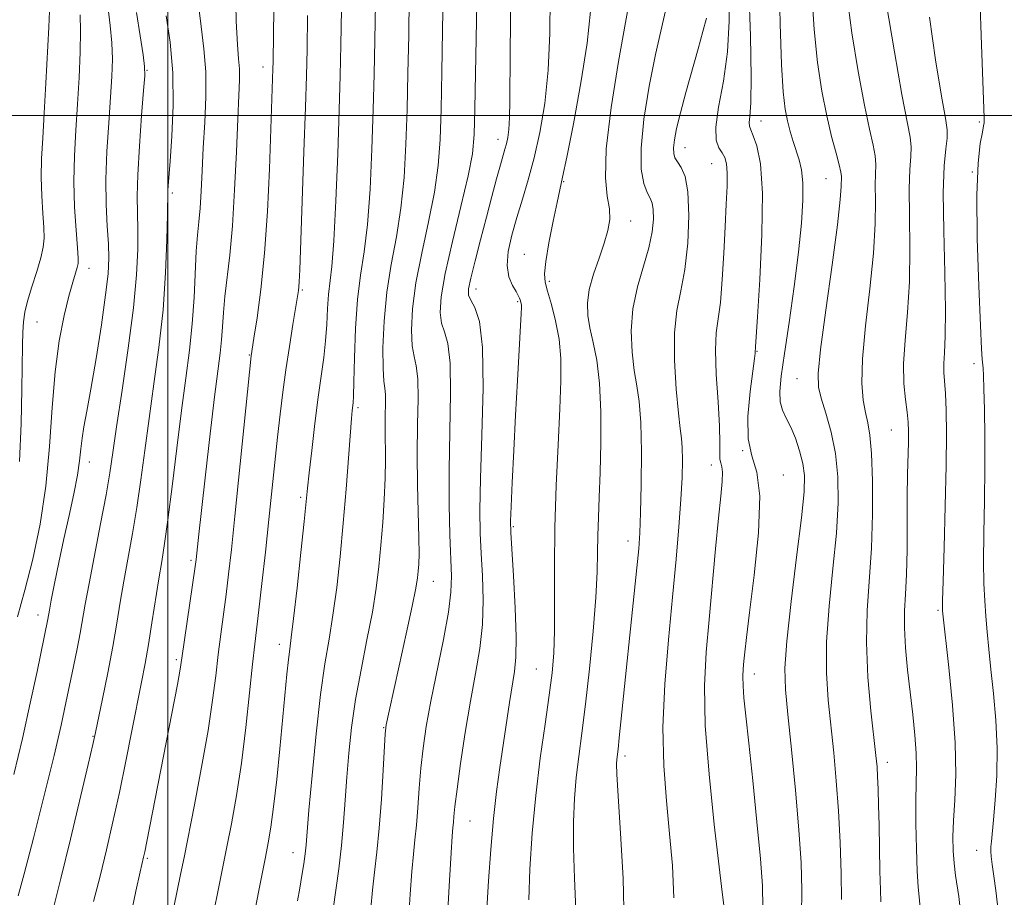
# Model space of a CAD drawing. Extents: x 2077300 to 2080200, y 312300 to 315200.
# Drawn here: x 2077974 to 2078145, y 313864 to 314017 of the extents above; entities that cross this region are included whole.
import ezdxf

# ---------------------------------------------------------------- set-up
doc = ezdxf.new("R2010")
doc.units = 0
doc.header["$MEASUREMENT"] = 0
for name, color, linetype, lineweight in [('32000', 7, 'Continuous', 0), ('DTM SPOT ELEVATION', 2, 'Continuous', 13), ('INDEX CONTOUR', 41, 'Continuous', 13), ('INTERMEDIATE CONTOUR', 44, 'Continuous', 0)]:
    doc.layers.add(name, color=color, linetype=linetype, lineweight=lineweight)

msp = doc.modelspace()

# ---------------------------------------------------------------- linework, layer by layer
at = {"layer": '32000', "flags": 128}
for points in [[(2078000, 312500), (2078000, 315000)], [(2077500, 314000), (2080000, 314000)]]:
    msp.add_lwpolyline(points, dxfattribs=at)
at = {"layer": 'DTM SPOT ELEVATION'}
for p in [(2078016.52, 314008.41, 960.6), (2077996.38, 314007.81, 967.9), (2078103.02, 313999.01, 931.3), (2078140.97, 313998.84, 920.3), (2078057.37, 313995.81, 946.6), (2078089.81, 313994.37, 935.3), (2078094.43, 313991.59, 934.9), (2078139.72, 313990.18, 920.1), (2078068.78, 313988.46, 941.9), (2078114.32, 313989.03, 928.9), (2078000.81, 313986.52, 965.7), (2078080.4, 313981.66, 939.3), (2078061.93, 313975.88, 942.8), (2077986.3, 313973.44, 971.4), (2078066.24, 313971.17, 941.7), (2078023.38, 313969.64, 957.8), (2078053.53, 313969.83, 945.4), (2078060.75, 313967.64, 944.2), (2077977.29, 313964.12, 973.1), (2078102.35, 313958.98, 931.9), (2078014.17, 313958.34, 960.1), (2078140.02, 313956.89, 920.5), (2078109.27, 313954.26, 928.9), (2078033.01, 313949.21, 953.7), (2078125.67, 313945.31, 924.9), (2078099.82, 313941.72, 931.9), (2077986.35, 313939.75, 969.4), (2078094.4, 313939.24, 934.6), (2078106.88, 313937.53, 931.3), (2078023.1, 313933.66, 956.3), (2078060.01, 313928.55, 943.8), (2078079.93, 313926.05, 938.6), (2078004.01, 313922.7, 962.3), (2078046.11, 313919.03, 949.2), (2077977.46, 313913.21, 970.6), (2078133.78, 313914.03, 922.2), (2078019.35, 313908.08, 956.6), (2078001.48, 313905.43, 962.3), (2078064.03, 313903.8, 942.9), (2078101.87, 313902.96, 931.4), (2077986.99, 313892.09, 966.1), (2078037.48, 313893.62, 950.1), (2078079.39, 313888.71, 937.6), (2078124.95, 313887.57, 925.5), (2078052.51, 313877.38, 945.1), (2078021.74, 313871.93, 954.7), (2078140.47, 313872.3, 920.7), (2077996.43, 313870.94, 961.8)]:
    msp.add_point(p, dxfattribs=at)
at = {"layer": 'INDEX CONTOUR'}
for points in [[(2078110.038, 313860.963, 930), (2078110.134, 313865.369, 930), (2078110, 313870.152, 930), (2078109.623, 313875.858, 930), (2078109.019, 313882.734, 930), (2078108.32, 313889.836, 930), (2078107.687, 313895.922, 930), (2078107.269, 313900.233, 930), (2078107.173, 313903.935, 930), (2078107.495, 313908.677, 930), (2078108.261, 313915.53, 930), (2078109.22, 313923.265, 930), (2078110.052, 313930.074, 930), (2078110.5, 313934.62, 930), (2078110.557, 313937.438, 930), (2078110.281, 313939.534, 930), (2078109.734, 313941.703, 930), (2078109.007, 313943.896, 930), (2078108.2, 313945.857, 930), (2078107.413, 313947.418, 930), (2078106.759, 313948.772, 930), (2078106.355, 313950.205, 930), (2078106.291, 313952.029, 930), (2078106.556, 313954.676, 930), (2078107.111, 313958.606, 930), (2078107.896, 313964.041, 930), (2078108.758, 313970.248, 930), (2078109.522, 313976.256, 930), (2078110.043, 313981.275, 930), (2078110.298, 313985.241, 930), (2078110.294, 313988.269, 930), (2078110.05, 313990.511, 930), (2078109.633, 313992.254, 930), (2078108.595, 313995.465, 930), (2078108.082, 313997.224, 930), (2078107.615, 313999.063, 930), (2078107.214, 314001.102, 930), (2078106.875, 314004.073, 930), (2078106.589, 314008.857, 930), (2078106.347, 314015.909, 930), (2078106.155, 314023.967, 930)], [(2078070.891, 313861.998, 940), (2078070.645, 313867.461, 940), (2078070.448, 313872.712, 940), (2078070.441, 313877.287, 940), (2078070.622, 313881.29, 940), (2078070.949, 313884.97, 940), (2078071.389, 313888.616, 940), (2078071.925, 313892.685, 940), (2078072.547, 313897.677, 940), (2078073.225, 313903.835, 940), (2078073.861, 313910.373, 940), (2078074.336, 313916.248, 940), (2078074.572, 313920.698, 940), (2078074.651, 313924.079, 940), (2078074.693, 313927.024, 940), (2078074.792, 313930.11, 940), (2078074.939, 313933.664, 940), (2078075.096, 313937.955, 940), (2078075.218, 313943.085, 940), (2078075.219, 313948.499, 940), (2078075.001, 313953.472, 940), (2078074.515, 313957.451, 940), (2078073.894, 313960.553, 940), (2078073.318, 313963.062, 940), (2078072.949, 313965.256, 940), (2078072.886, 313967.393, 940), (2078073.211, 313969.724, 940), (2078073.952, 313972.407, 940), (2078074.904, 313975.214, 940), (2078075.809, 313977.825, 940), (2078076.446, 313980.012, 940), (2078076.751, 313981.92, 940), (2078076.698, 313983.787, 940), (2078076.338, 313985.95, 940), (2078076.016, 313989.133, 940), (2078076.152, 313994.158, 940), (2078077.018, 314001.39, 940), (2078078.286, 314009.358, 940), (2078079.478, 314016.134, 940), (2078080.586, 314022.279, 940)], [(2078035.28, 313862.27, 950), (2078035.554, 313865.362, 950), (2078035.912, 313868.506, 950), (2078036.322, 313871.993, 950), (2078036.734, 313876.178, 950), (2078037.103, 313881.186, 950), (2078037.408, 313886.221, 950), (2078037.762, 313892.564, 950), (2078037.846, 313893.603, 950), (2078037.936, 313894.131, 950), (2078038.452, 313896.488, 950), (2078040.211, 313904.387, 950), (2078041.429, 313909.91, 950), (2078042.471, 313914.751, 950), (2078043.096, 313917.879, 950), (2078043.388, 313919.663, 950), (2078043.511, 313920.826, 950), (2078043.598, 313922.044, 950), (2078043.646, 313923.822, 950), (2078043.624, 313926.625, 950), (2078043.391, 313935.765, 950), (2078043.333, 313941.123, 950), (2078043.393, 313946.267, 950), (2078043.468, 313950.772, 950), (2078043.419, 313954.24, 950), (2078043.156, 313956.481, 950), (2078042.786, 313958.113, 950), (2078042.465, 313959.959, 950), (2078042.339, 313962.691, 950), (2078042.517, 313966.365, 950), (2078043.098, 313970.884, 950), (2078044.111, 313976.084, 950), (2078045.298, 313981.521, 950), (2078046.334, 313986.682, 950), (2078046.972, 313991.265, 950), (2078047.292, 313995.814, 950), (2078047.454, 314001.086, 950), (2078047.591, 314007.565, 950), (2078047.723, 314014.662, 950), (2078047.839, 314021.519, 950)], [(2078144.112, 313862.845, 920), (2078143.828, 313865.347, 920), (2078143.482, 313867.793, 920), (2078143.179, 313869.833, 920), (2078143, 313871.223, 920), (2078142.936, 313872.154, 920), (2078142.955, 313872.926, 920), (2078143.03, 313873.849, 920), (2078143.399, 313877.596, 920), (2078143.702, 313881.031, 920), (2078143.962, 313885.32, 920), (2078144.032, 313890.068, 920), (2078143.815, 313894.903, 920), (2078143.412, 313899.54, 920), (2078142.97, 313903.718, 920), (2078142.608, 313907.255, 920), (2078142.325, 313910.279, 920), (2078142.087, 313912.996, 920), (2078141.874, 313915.654, 920), (2078141.716, 313918.668, 920), (2078141.654, 313922.491, 920), (2078141.71, 313927.41, 920), (2078141.822, 313933.038, 920), (2078141.909, 313938.816, 920), (2078141.91, 313944.225, 920), (2078141.844, 313948.893, 920), (2078141.753, 313952.482, 920), (2078141.669, 313954.785, 920), (2078141.596, 313956.105, 920), (2078141.46, 313957.646, 920), (2078141.349, 313959.461, 920), (2078141.153, 313963.482, 920), (2078140.861, 313970.346, 920), (2078140.596, 313978.588, 920), (2078140.518, 313986.218, 920), (2078140.728, 313991.672, 920), (2078141.104, 313995.106, 920), (2078141.47, 313997.1, 920), (2078141.688, 313998.192, 920), (2078141.777, 313998.732, 920), (2078141.798, 313999.027, 920), (2078141.795, 313999.521, 920), (2078141.737, 314001.221, 920), (2078141.3, 314012.275, 920), (2078141.007, 314020.667, 920)], [(2077973.259, 313885.477, 970), (2077974.751, 313891.75, 970), (2077976.119, 313897.9, 970), (2077977.289, 313903.404, 970), (2077979.149, 313912.48, 970), (2077979.432, 313914.033, 970), (2077979.77, 313915.785, 970), (2077980.339, 313918.648, 970), (2077981.094, 313922.336, 970), (2077981.96, 313926.416, 970), (2077982.857, 313930.483, 970), (2077983.677, 313934.256, 970), (2077984.306, 313937.483, 970), (2077984.675, 313940.006, 970), (2077984.891, 313942.039, 970), (2077985.104, 313943.891, 970), (2077985.444, 313945.906, 970), (2077985.955, 313948.581, 970), (2077986.662, 313952.45, 970), (2077987.551, 313957.76, 970), (2077988.462, 313963.607, 970), (2077989.202, 313968.798, 970), (2077989.62, 313972.481, 970), (2077989.752, 313975.164, 970), (2077989.679, 313977.692, 970), (2077989.49, 313980.768, 970), (2077989.307, 313984.504, 970), (2077989.258, 313988.869, 970), (2077989.43, 313993.747, 970), (2077989.74, 313998.683, 970), (2077990.065, 314003.138, 970), (2077990.294, 314006.734, 970), (2077990.379, 314009.74, 970), (2077990.284, 314012.582, 970), (2077989.996, 314015.63, 970), (2077989.588, 314019.018, 970)], [(2077996.284, 313839.167, 960), (2078002.22, 313868.092, 960), (2078002.823, 313871.088, 960), (2078004.618, 313880.188, 960), (2078005.867, 313886.752, 960), (2078006.997, 313893.143, 960), (2078007.792, 313898.385, 960), (2078008.329, 313902.639, 960), (2078008.762, 313906.348, 960), (2078009.213, 313909.887, 960), (2078010.136, 313916.767, 960), (2078010.569, 313920.285, 960), (2078011.046, 313924.555, 960), (2078011.653, 313930.349, 960), (2078014.472, 313958.219, 960), (2078014.973, 313961.311, 960), (2078015.521, 313964.799, 960), (2078016.188, 313969.769, 960), (2078016.823, 313976.049, 960), (2078017.309, 313983.323, 960), (2078017.651, 313990.69, 960), (2078018.267, 314008.082, 960), (2078018.293, 314009.303, 960), (2078018.362, 314014.082, 960), (2078018.402, 314018.31, 960)]]:
    msp.add_polyline3d(points, dxfattribs=at)
at = {"layer": 'INTERMEDIATE CONTOUR'}
for points in [[(2078048.551, 313860.897, 946), (2078048.941, 313867.091, 946), (2078049.223, 313871.896, 946), (2078049.41, 313874.779, 946), (2078049.53, 313876.269, 946), (2078049.612, 313877.159, 946), (2078049.697, 313878.197, 946), (2078049.873, 313879.944, 946), (2078050.24, 313882.916, 946), (2078050.864, 313887.404, 946), (2078051.675, 313892.785, 946), (2078052.569, 313898.211, 946), (2078053.44, 313903.028, 946), (2078054.168, 313907.364, 946), (2078054.632, 313911.544, 946), (2078054.755, 313915.797, 946), (2078054.64, 313919.979, 946), (2078054.435, 313923.854, 946), (2078054.272, 313927.391, 946), (2078054.216, 313931.401, 946), (2078054.314, 313936.897, 946), (2078054.564, 313944.424, 946), (2078054.767, 313952.627, 946), (2078054.672, 313959.679, 946), (2078054.123, 313964.204, 946), (2078053.337, 313966.643, 946), (2078052.625, 313967.888, 946), (2078052.247, 313968.77, 946), (2078052.25, 313969.879, 946), (2078052.63, 313971.74, 946), (2078053.359, 313974.703, 946), (2078054.308, 313978.402, 946), (2078055.327, 313982.294, 946), (2078056.282, 313985.898, 946), (2078057.111, 313988.986, 946), (2078057.773, 313991.391, 946), (2078058.566, 313994.149, 946), (2078058.816, 313995.078, 946), (2078059.043, 313996.129, 946), (2078059.236, 313997.557, 946), (2078059.367, 313999.603, 946), (2078059.42, 314002.47, 946), (2078059.448, 314010.83, 946), (2078059.504, 314016.197, 946), (2078059.702, 314028.803, 946)], [(2077993.24, 313859.385, 962), (2077994.476, 313865.207, 962), (2077995.212, 313868.594, 962), (2077995.8, 313871.143, 962), (2077995.995, 313872.065, 962), (2077996.35, 313873.845, 962), (2078001.665, 313901.123, 962), (2078002.158, 313903.802, 962), (2078002.462, 313905.707, 962), (2078004.757, 313921.645, 962), (2078004.916, 313922.864, 962), (2078005.385, 313927.261, 962), (2078005.839, 313931.338, 962), (2078006.544, 313937.546, 962), (2078007.369, 313944.668, 962), (2078008.137, 313951.101, 962), (2078009.097, 313958.673, 962), (2078009.343, 313960.993, 962), (2078009.503, 313963.276, 962), (2078009.659, 313965.747, 962), (2078009.902, 313968.516, 962), (2078010.764, 313975.712, 962), (2078011.228, 313980.793, 962), (2078011.609, 313987.078, 962), (2078011.908, 313993.669, 962), (2078012.145, 313999.419, 962), (2078012.331, 314003.473, 962), (2078012.439, 314006.149, 962), (2078012.433, 314008.057, 962), (2078012.296, 314009.847, 962), (2078012.088, 314012.327, 962), (2078011.886, 314016.348, 962), (2078011.754, 314022.397, 962)], [(2078041.802, 313860.048, 948), (2078042.111, 313864.681, 948), (2078042.389, 313868.629, 948), (2078042.661, 313871.643, 948), (2078042.926, 313874.131, 948), (2078043.173, 313876.669, 948), (2078043.4, 313879.691, 948), (2078043.641, 313883.082, 948), (2078043.935, 313886.587, 948), (2078044.33, 313890.06, 948), (2078044.894, 313893.799, 948), (2078045.702, 313898.214, 948), (2078047.879, 313908.959, 948), (2078048.753, 313913.708, 948), (2078049.185, 313917.153, 948), (2078049.263, 313919.934, 948), (2078048.979, 313927.128, 948), (2078048.854, 313932.329, 948), (2078048.846, 313938.445, 948), (2078049.118, 313951.679, 948), (2078049.046, 313956.96, 948), (2078048.639, 313960.342, 948), (2078048.061, 313962.378, 948), (2078047.545, 313963.924, 948), (2078047.305, 313965.775, 948), (2078047.476, 313968.477, 948), (2078048.176, 313972.512, 948), (2078049.431, 313978.067, 948), (2078050.902, 313984.157, 948), (2078052.163, 313989.503, 948), (2078052.894, 313993.3, 948), (2078053.212, 313996.65, 948), (2078053.342, 314001.129, 948), (2078053.728, 314022.56, 948)], [(2078028.72, 313862.095, 952), (2078029.679, 313869.108, 952), (2078030.163, 313873.166, 952), (2078030.524, 313877.12, 952), (2078030.806, 313881.015, 952), (2078031.082, 313884.992, 952), (2078031.426, 313889.178, 952), (2078031.912, 313893.654, 952), (2078032.614, 313898.489, 952), (2078033.56, 313903.673, 952), (2078034.597, 313908.879, 952), (2078035.526, 313913.699, 952), (2078036.198, 313917.858, 952), (2078036.662, 313921.604, 952), (2078037.014, 313925.316, 952), (2078037.329, 313929.257, 952), (2078037.589, 313933.237, 952), (2078037.753, 313936.949, 952), (2078037.798, 313940.166, 952), (2078037.753, 313945.494, 952), (2078037.78, 313947.858, 952), (2078037.815, 313949.928, 952), (2078037.793, 313951.521, 952), (2078037.673, 313952.619, 952), (2078037.511, 313953.847, 952), (2078037.385, 313955.995, 952), (2078037.374, 313959.607, 952), (2078037.558, 313964.252, 952), (2078038.021, 313969.257, 952), (2078038.791, 313974.102, 952), (2078039.694, 313978.885, 952), (2078040.504, 313983.861, 952), (2078041.049, 313989.23, 952), (2078041.371, 313994.979, 952), (2078041.566, 314001.043, 952), (2078041.714, 314007.355, 952), (2078041.84, 314013.854, 952), (2078041.951, 314020.479, 952)], [(2078055.19, 313858.148, 944), (2078055.726, 313866.998, 944), (2078056.106, 313872.473, 944), (2078056.563, 313877.827, 944), (2078057.09, 313882.532, 944), (2078057.663, 313886.701, 944), (2078059.367, 313897.993, 944), (2078060.23, 313903.39, 944), (2078060.472, 313905.874, 944), (2078060.512, 313909.38, 944), (2078060.326, 313914.441, 944), (2078060.017, 313920.024, 944), (2078059.724, 313924.703, 944), (2078059.559, 313927.532, 944), (2078059.53, 313929.488, 944), (2078059.622, 313932.027, 944), (2078059.817, 313936.243, 944), (2078060.088, 313941.78, 944), (2078060.403, 313947.917, 944), (2078060.732, 313953.956, 944), (2078061.387, 313965.605, 944), (2078061.426, 313966.644, 944), (2078061.405, 313967.045, 944), (2078061.35, 313967.339, 944), (2078061.188, 313967.926, 944), (2078061.083, 313968.243, 944), (2078060.881, 313968.686, 944), (2078060.486, 313969.38, 944), (2078059.868, 313970.437, 944), (2078059.254, 313971.923, 944), (2078058.937, 313973.89, 944), (2078059.132, 313976.357, 944), (2078059.748, 313979.199, 944), (2078060.616, 313982.254, 944), (2078061.59, 313985.421, 944), (2078062.609, 313988.822, 944), (2078063.637, 313992.637, 944), (2078064.623, 313997.029, 944), (2078065.471, 314002.085, 944), (2078066.074, 314007.871, 944), (2078066.357, 314014.281, 944), (2078066.386, 314020.503, 944)], [(2078096.567, 313862.754, 934), (2078096.308, 313865.042, 934), (2078094.915, 313876.815, 934), (2078093.996, 313885.538, 934), (2078093.347, 313894, 934), (2078093.214, 313900.913, 934), (2078093.497, 313906.753, 934), (2078094.005, 313912.436, 934), (2078095.136, 313924.71, 934), (2078095.636, 313929.996, 934), (2078096.03, 313933.843, 934), (2078096.278, 313936.397, 934), (2078096.347, 313937.991, 934), (2078096.229, 313938.957, 934), (2078096.028, 313939.616, 934), (2078095.876, 313940.287, 934), (2078095.859, 313941.304, 934), (2078095.885, 313943.064, 934), (2078095.814, 313945.982, 934), (2078095.563, 313950.226, 934), (2078095.269, 313954.993, 934), (2078095.123, 313959.235, 934), (2078095.261, 313962.246, 934), (2078095.984, 313967.511, 934), (2078096.308, 313971.457, 934), (2078096.569, 313976.076, 934), (2078096.793, 313980.642, 934), (2078096.996, 313984.551, 934), (2078097.139, 313987.676, 934), (2078097.173, 313990.013, 934), (2078097.053, 313991.6, 934), (2078096.766, 313992.664, 934), (2078096.304, 313993.477, 934), (2078095.711, 313994.342, 934), (2078095.231, 313995.68, 934), (2078095.158, 313997.942, 934), (2078095.674, 314001.442, 934), (2078096.491, 314005.941, 934), (2078097.208, 314011.061, 934), (2078097.512, 314016.393, 934), (2078097.441, 314021.398, 934)], [(2078103.341, 313862.368, 932), (2078103.286, 313866.143, 932), (2078102.937, 313870.808, 932), (2078102.329, 313877.233, 932), (2078101.598, 313884.428, 932), (2078100.91, 313890.94, 932), (2078100.398, 313895.649, 932), (2078100.07, 313898.78, 932), (2078099.903, 313900.892, 932), (2078099.873, 313902.488, 932), (2078099.938, 313903.835, 932), (2078100.055, 313905.147, 932), (2078100.209, 313906.732, 932), (2078100.492, 313909.294, 932), (2078101.025, 313913.638, 932), (2078101.837, 313920.137, 932), (2078102.585, 313927.455, 932), (2078102.837, 313933.827, 932), (2078102.325, 313938.013, 932), (2078101.454, 313940.869, 932), (2078100.794, 313943.776, 932), (2078100.764, 313947.707, 932), (2078101.163, 313952.01, 932), (2078101.908, 313957.751, 932), (2078101.998, 313958.689, 932), (2078102.012, 313959.136, 932), (2078102.047, 313959.386, 932), (2078102.074, 313959.758, 932), (2078102.407, 313964.985, 932), (2078102.805, 313971.477, 932), (2078103.173, 313979.3, 932), (2078103.268, 313986.507, 932), (2078102.929, 313991.578, 932), (2078102.32, 313994.695, 932), (2078101.692, 313996.47, 932), (2078101.247, 313997.472, 932), (2078101.016, 313998.106, 932), (2078100.982, 313998.733, 932), (2078101.109, 313999.81, 932), (2078101.275, 314002.16, 932), (2078101.337, 314006.7, 932), (2078101.196, 314013.826, 932), (2078100.933, 314021.853, 932)], [(2078116.981, 313863.778, 928), (2078116.933, 313868.305, 928), (2078116.767, 313873.648, 928), (2078116.489, 313879.177, 928), (2078116.108, 313884.386, 928), (2078115.656, 313889.252, 928), (2078114.694, 313898.403, 928), (2078114.386, 313903.167, 928), (2078114.409, 313908.551, 928), (2078114.856, 313914.756, 928), (2078115.522, 313921.279, 928), (2078116.129, 313927.437, 928), (2078116.441, 313932.709, 928), (2078116.397, 313937.215, 928), (2078115.978, 313941.237, 928), (2078115.211, 313944.968, 928), (2078114.3, 313948.251, 928), (2078113.496, 313950.845, 928), (2078113.017, 313952.774, 928), (2078112.958, 313955.144, 928), (2078113.382, 313959.333, 928), (2078114.281, 313966.14, 928), (2078115.371, 313974.058, 928), (2078116.296, 313981.006, 928), (2078116.793, 313985.4, 928), (2078116.958, 313987.66, 928), (2078116.981, 313989.369, 928), (2078116.904, 313990.132, 928), (2078116.626, 313991.389, 928), (2078116.066, 313993.455, 928), (2078115.299, 313996.331, 928), (2078114.442, 313999.939, 928), (2078113.601, 314004.22, 928), (2078112.852, 314009.203, 928), (2078112.262, 314014.935, 928), (2078111.878, 314021.316, 928)], [(2078123.842, 313863.377, 926), (2078123.763, 313865.452, 926), (2078123.687, 313868.663, 926), (2078123.528, 313876.659, 926), (2078123.448, 313880.124, 926), (2078123.366, 313882.933, 926), (2078123.28, 313885.108, 926), (2078123.175, 313886.812, 926), (2078122.989, 313888.766, 926), (2078122.119, 313896.573, 926), (2078121.599, 313902.4, 926), (2078121.323, 313908.425, 926), (2078121.451, 313913.982, 926), (2078122.205, 313924.801, 926), (2078122.403, 313930.736, 926), (2078122.405, 313936.492, 926), (2078122.245, 313941.251, 926), (2078121.956, 313944.455, 926), (2078121.58, 313946.582, 926), (2078121.161, 313948.371, 926), (2078120.764, 313950.509, 926), (2078120.537, 313953.484, 926), (2078120.649, 313957.73, 926), (2078121.191, 313963.446, 926), (2078121.931, 313969.883, 926), (2078122.558, 313976.052, 926), (2078122.844, 313981.149, 926), (2078122.89, 313985.092, 926), (2078122.877, 313987.985, 926), (2078122.979, 313991.49, 926), (2078122.87, 313992.948, 926), (2078122.498, 313994.821, 926), (2078121.858, 313997.601, 926), (2078120.974, 314001.786, 926), (2078119.901, 314007.626, 926), (2078118.818, 314014.369, 926), (2078117.936, 314021.013, 926)], [(2077987.115, 313863.4, 964), (2077988.233, 313867.821, 964), (2077989.359, 313872.416, 964), (2077990.482, 313877.231, 964), (2077991.607, 313882.354, 964), (2077992.723, 313887.775, 964), (2077993.775, 313893.083, 964), (2077995.431, 313901.52, 964), (2077996.05, 313904.745, 964), (2077996.635, 313908.052, 964), (2077997.248, 313911.858, 964), (2077998.438, 313919.472, 964), (2077998.945, 313922.494, 964), (2077999.448, 313925.602, 964), (2078000.034, 313929.738, 964), (2078000.759, 313935.512, 964), (2078001.572, 313942.202, 964), (2078002.391, 313948.752, 964), (2078003.142, 313954.358, 964), (2078003.779, 313959.219, 964), (2078004.262, 313963.786, 964), (2078004.573, 313968.367, 964), (2078004.947, 313976.383, 964), (2078005.154, 313979.174, 964), (2078005.382, 313981.485, 964), (2078005.597, 313983.889, 964), (2078005.777, 313986.848, 964), (2078005.953, 313990.378, 964), (2078006.166, 313994.381, 964), (2078006.426, 313998.734, 964), (2078006.618, 314003.209, 964), (2078006.594, 314007.554, 964), (2078006.265, 314011.586, 964), (2078005.771, 314015.416, 964), (2078005.312, 314019.225, 964)], [(2078022.532, 313863.562, 954), (2078022.93, 313865.742, 954), (2078023.295, 313867.915, 954), (2078023.606, 313869.951, 954), (2078023.842, 313871.714, 954), (2078024.007, 313873.263, 954), (2078024.521, 313879.258, 954), (2078025.07, 313885.338, 954), (2078025.778, 313892.562, 954), (2078026.549, 313899.39, 954), (2078027.301, 313904.691, 954), (2078028.016, 313908.973, 954), (2078028.694, 313913.154, 954), (2078029.333, 313917.965, 954), (2078029.927, 313923.376, 954), (2078030.472, 313929.171, 954), (2078030.961, 313935.059, 954), (2078031.901, 313947.346, 954), (2078032.03, 313948.74, 954), (2078032.183, 313950.047, 954), (2078032.252, 313951.227, 954), (2078032.328, 313953.693, 954), (2078032.429, 313957.858, 954), (2078032.613, 313962.975, 954), (2078032.949, 313968.003, 954), (2078033.473, 313972.23, 954), (2078034.09, 313976.263, 954), (2078034.674, 313981.041, 954), (2078035.127, 313987.195, 954), (2078035.451, 313994.144, 954), (2078035.678, 314001, 954), (2078035.837, 314007.145, 954), (2078035.957, 314013.047, 954), (2078036.062, 314019.438, 954)], [(2078079.259, 313859.516, 938), (2078079.068, 313867.386, 938), (2078078.64, 313875.294, 938), (2078078.218, 313881.71, 938), (2078077.993, 313885.522, 938), (2078077.94, 313887.313, 938), (2078077.983, 313888.087, 938), (2078078.195, 313889.862, 938), (2078078.414, 313891.858, 938), (2078081.457, 313921.363, 938), (2078081.783, 313924.715, 938), (2078081.977, 313927.483, 938), (2078082.107, 313930.923, 938), (2078082.218, 313935.877, 938), (2078082.259, 313941.524, 938), (2078082.157, 313946.625, 938), (2078081.867, 313950.292, 938), (2078081.451, 313953.023, 938), (2078081.003, 313955.665, 938), (2078080.627, 313958.873, 938), (2078080.492, 313962.551, 938), (2078080.777, 313966.413, 938), (2078081.577, 313970.199, 938), (2078083.574, 313976.977, 938), (2078084.142, 313979.74, 938), (2078084.356, 313981.979, 938), (2078084.316, 313983.64, 938), (2078084.108, 313984.741, 938), (2078083.755, 313985.602, 938), (2078083.264, 313986.618, 938), (2078082.687, 313988.177, 938), (2078082.241, 313990.629, 938), (2078082.187, 313994.313, 938), (2078082.703, 313999.365, 938), (2078083.628, 314005.087, 938), (2078084.718, 314010.576, 938), (2078086.543, 314018.656, 938)], [(2078130.784, 313861.19, 924), (2078130.325, 313865.953, 924), (2078130.142, 313868.717, 924), (2078130.007, 313872.578, 924), (2078129.931, 313876.961, 924), (2078129.927, 313881.011, 924), (2078130.042, 313886.644, 924), (2078129.988, 313889.216, 924), (2078129.758, 313892.315, 924), (2078129.39, 313895.887, 924), (2078128.498, 313903.697, 924), (2078128.128, 313907.511, 924), (2078127.928, 313910.955, 924), (2078127.954, 313913.924, 924), (2078128.116, 313916.837, 924), (2078128.291, 313920.243, 924), (2078128.383, 313924.501, 924), (2078128.439, 313933.74, 924), (2078128.493, 313937.623, 924), (2078128.618, 313943.246, 924), (2078128.629, 313945.117, 924), (2078128.563, 313946.723, 924), (2078128.385, 313948.456, 924), (2078128.096, 313950.654, 924), (2078127.838, 313953.432, 924), (2078127.791, 313956.856, 924), (2078128.064, 313960.968, 924), (2078128.486, 313965.734, 924), (2078128.82, 313971.099, 924), (2078128.895, 313976.897, 924), (2078128.821, 313982.525, 924), (2078128.778, 313987.264, 924), (2078128.889, 313990.603, 924), (2078129.053, 313992.847, 924), (2078129.114, 313994.508, 924), (2078128.93, 313996.188, 924), (2078127.506, 314003.633, 924), (2078126.201, 314011.032, 924), (2078124.783, 314019.535, 924)], [(2077973.9, 313912.856, 972), (2077975.188, 313917.502, 972), (2077976.541, 313922.914, 972), (2077977.811, 313929.002, 972), (2077978.821, 313935.588, 972), (2077979.467, 313942.454, 972), (2077979.919, 313949.218, 972), (2077980.421, 313955.46, 972), (2077981.148, 313960.823, 972), (2077982.004, 313965.213, 972), (2077982.828, 313968.599, 972), (2077983.485, 313970.993, 972), (2077983.963, 313972.576, 972), (2077984.276, 313973.571, 972), (2077984.436, 313974.268, 972), (2077984.45, 313975.209, 972), (2077984.321, 313977.003, 972), (2077984.074, 313980.069, 972), (2077983.819, 313984.078, 972), (2077983.688, 313988.514, 972), (2077983.773, 313992.961, 972), (2077984.015, 313997.409, 972), (2077984.317, 314001.95, 972), (2077984.591, 314006.585, 972), (2077984.788, 314010.968, 972), (2077984.864, 314014.662, 972), (2077984.792, 314017.468, 972)], [(2077974.032, 313864.421, 968), (2077975.074, 313868.24, 968), (2077976.674, 313874.442, 968), (2077978.537, 313881.851, 968), (2077980.242, 313888.807, 968), (2077981.472, 313894.05, 968), (2077982.323, 313897.914, 968), (2077983.639, 313904.272, 968), (2077984.252, 313907.307, 968), (2077984.78, 313910.047, 968), (2077985.666, 313915.083, 968), (2077986.321, 313918.649, 968), (2077988.335, 313929.051, 968), (2077989.274, 313934.047, 968), (2077989.923, 313937.873, 968), (2077990.452, 313941.405, 968), (2077991.112, 313945.913, 968), (2077992.067, 313952.242, 968), (2077993.133, 313959.547, 968), (2077994.039, 313966.563, 968), (2077994.579, 313972.281, 968), (2077994.802, 313976.73, 968), (2077994.821, 313980.194, 968), (2077994.751, 313983.038, 968), (2077994.702, 313985.947, 968), (2077994.787, 313989.682, 968), (2077995.074, 313994.668, 968), (2077995.463, 313999.973, 968), (2077995.812, 314004.326, 968), (2077995.997, 314006.884, 968), (2077995.97, 314008.511, 968), (2077995.703, 314010.501, 968), (2077995.2, 314013.791, 968), (2077994.589, 314017.898, 968)], [(2077974.264, 313939.871, 974), (2077974.512, 313946.486, 974), (2077974.644, 313952.428, 974), (2077974.757, 313960.083, 974), (2077974.81, 313962.361, 974), (2077974.918, 313964.135, 974), (2077975.164, 313965.799, 974), (2077975.643, 313967.74, 974), (2077976.395, 313970.206, 974), (2077977.247, 313972.871, 974), (2077977.968, 313975.269, 974), (2077978.381, 313977.092, 974), (2077978.518, 313978.682, 974), (2077978.462, 313980.54, 974), (2077978.296, 313983.038, 974), (2077978.118, 313986.027, 974), (2077978.024, 313989.229, 974), (2077978.088, 313992.479, 974), (2077978.281, 313996.066, 974), (2077978.551, 314000.39, 974), (2077978.847, 314005.614, 974), (2077979.35, 314015.333, 974), (2077979.483, 314018.112, 974)], [(2077980.104, 313862.113, 966), (2077981.423, 313867.422, 966), (2077983.081, 313874.276, 966), (2077986.168, 313887.24, 966), (2077986.975, 313890.684, 966), (2077987.439, 313892.77, 966), (2077988.653, 313898.655, 966), (2077989.56, 313903.169, 966), (2077990.439, 313907.751, 966), (2077991.149, 313911.77, 966), (2077991.755, 313915.412, 966), (2077992.38, 313919.06, 966), (2077993.892, 313927.326, 966), (2077994.654, 313931.893, 966), (2077995.341, 313936.693, 966), (2077996.012, 313941.804, 966), (2077996.751, 313947.332, 966), (2077997.605, 313953.338, 966), (2077998.463, 313959.69, 966), (2077999.173, 313966.212, 966), (2077999.626, 313972.64, 966), (2077999.863, 313978.366, 966), (2077999.963, 313982.695, 966), (2078000.026, 313986.957, 966), (2078000.075, 313987.752, 966), (2078000.404, 313992.047, 966), (2078000.709, 313996.36, 966), (2078000.938, 314001.708, 966), (2078000.883, 314007.378, 966), (2078000.415, 314012.714, 966), (2077999.721, 314017.287, 966)], [(2078007.117, 313857.353, 958), (2078009.624, 313869.716, 958), (2078010.262, 313872.925, 958), (2078011.044, 313876.94, 958), (2078011.918, 313881.822, 958), (2078012.785, 313887.467, 958), (2078013.56, 313893.651, 958), (2078014.213, 313899.656, 958), (2078014.728, 313904.644, 958), (2078015.108, 313908.108, 958), (2078015.83, 313914.111, 958), (2078016.354, 313918.659, 958), (2078016.963, 313924.117, 958), (2078017.575, 313929.765, 958), (2078019.077, 313944.117, 958), (2078019.518, 313948.092, 958), (2078019.984, 313951.907, 958), (2078020.515, 313955.789, 958), (2078021.13, 313959.84, 958), (2078021.744, 313963.648, 958), (2078022.556, 313968.545, 958), (2078022.712, 313969.57, 958), (2078022.784, 313970.223, 958), (2078022.835, 313971.087, 958), (2078022.918, 313973.181, 958), (2078023.653, 313993.675, 958), (2078023.921, 314001.453, 958), (2078024.089, 314006.886, 958), (2078024.191, 314011.451, 958), (2078024.285, 314017.358, 958)], [(2078014.292, 313857.734, 956), (2078016.982, 313871.138, 956), (2078017.463, 313873.619, 956), (2078017.913, 313876.314, 956), (2078018.385, 313879.842, 956), (2078018.912, 313884.586, 956), (2078019.454, 313889.97, 956), (2078020.691, 313902.942, 956), (2078020.953, 313905.435, 956), (2078021.181, 313907.233, 956), (2078021.453, 313909.258, 956), (2078021.862, 313912.61, 956), (2078022.457, 313917.938, 956), (2078023.117, 313924.082, 956), (2078023.675, 313929.432, 956), (2078024.262, 313935.239, 956), (2078024.548, 313937.892, 956), (2078024.995, 313941.801, 956), (2078025.554, 313946.465, 956), (2078026.135, 313951.015, 956), (2078027.088, 313957.93, 956), (2078027.405, 313960.807, 956), (2078027.603, 313963.68, 956), (2078027.746, 313966.436, 956), (2078027.913, 313968.864, 956), (2078028.487, 313973.719, 956), (2078028.845, 313978.22, 956), (2078029.204, 313985.161, 956), (2078029.531, 313993.309, 956), (2078029.79, 314000.957, 956), (2078029.96, 314006.936, 956), (2078030.074, 314012.239, 956), (2078030.174, 314018.398, 956)], [(2078062.677, 313863.714, 942), (2078062.889, 313869.051, 942), (2078063.303, 313875.268, 942), (2078063.915, 313881.854, 942), (2078064.7, 313888.319, 942), (2078065.53, 313894.248, 942), (2078066.255, 313899.245, 942), (2078066.757, 313903.128, 942), (2078067.046, 313906.57, 942), (2078067.163, 313910.458, 942), (2078067.16, 313915.486, 942), (2078067.139, 313921.566, 942), (2078067.211, 313928.416, 942), (2078067.448, 313935.688, 942), (2078067.777, 313942.775, 942), (2078068.084, 313949.003, 942), (2078068.266, 313953.896, 942), (2078068.244, 313957.759, 942), (2078067.952, 313961.096, 942), (2078067.365, 313964.277, 942), (2078066.639, 313967.15, 942), (2078065.975, 313969.429, 942), (2078065.547, 313971.005, 942), (2078065.423, 313972.473, 942), (2078065.643, 313974.604, 942), (2078066.206, 313977.88, 942), (2078066.935, 313981.628, 942), (2078067.613, 313984.887, 942), (2078068.579, 313989.245, 942), (2078069.312, 313992.759, 942), (2078070.457, 313998.556, 942), (2078071.75, 314005.646, 942), (2078072.823, 314012.558, 942), (2078073.387, 314018.133, 942)], [(2078087.888, 313864.043, 936), (2078087.634, 313869.646, 936), (2078087.156, 313875.189, 936), (2078086.588, 313880.887, 936), (2078086.129, 313886.978, 936), (2078085.988, 313893.704, 936), (2078086.307, 313901.167, 936), (2078086.937, 313908.904, 936), (2078087.656, 313916.31, 936), (2078088.281, 313922.883, 936), (2078088.769, 313928.532, 936), (2078089.115, 313933.265, 936), (2078089.317, 313937.099, 936), (2078089.392, 313940.086, 936), (2078089.359, 313942.281, 936), (2078089.232, 313943.875, 936), (2078089.01, 313945.587, 936), (2078088.687, 313948.268, 936), (2078088.293, 313952.458, 936), (2078087.996, 313957.453, 936), (2078088.001, 313962.234, 936), (2078088.436, 313966.084, 936), (2078089.125, 313969.487, 936), (2078089.82, 313973.229, 936), (2078090.302, 313977.809, 936), (2078090.492, 313982.599, 936), (2078090.34, 313986.687, 936), (2078089.844, 313989.394, 936), (2078089.169, 313990.972, 936), (2078088.526, 313991.906, 936), (2078088.086, 313992.63, 936), (2078087.863, 313993.383, 936), (2078087.834, 313994.355, 936), (2078087.987, 313995.734, 936), (2078088.366, 313997.698, 936), (2078089.027, 314000.427, 936), (2078089.982, 314003.972, 936), (2078092.121, 314011.571, 936), (2078092.947, 314014.58, 936), (2078093.538, 314016.897, 936)], [(2078137.562, 313862.704, 922), (2078137.39, 313864.275, 922), (2078136.817, 313867.962, 922), (2078136.554, 313870.068, 922), (2078136.399, 313872.231, 922), (2078136.371, 313874.626, 922), (2078136.476, 313877.486, 922), (2078136.686, 313881.038, 922), (2078136.843, 313885.481, 922), (2078136.753, 313891.004, 922), (2078136.297, 313897.55, 922), (2078135.649, 313904.078, 922), (2078134.535, 313913.936, 922), (2078134.521, 313914.335, 922), (2078134.543, 313915.71, 922), (2078134.636, 313919.047, 922), (2078134.817, 313924.904, 922), (2078135.025, 313932.13, 922), (2078135.185, 313939.146, 922), (2078135.234, 313944.691, 922), (2078135.186, 313948.761, 922), (2078135.069, 313951.669, 922), (2078134.801, 313955.349, 922), (2078134.779, 313956.875, 922), (2078134.891, 313958.755, 922), (2078135.036, 313961.618, 922), (2078135.081, 313966.145, 922), (2078134.945, 313972.646, 922), (2078134.753, 313979.957, 922), (2078134.679, 313986.543, 922), (2078134.843, 313991.22, 922), (2078135.128, 313994.205, 922), (2078135.358, 313996.067, 922), (2078135.375, 313997.475, 922), (2078135.082, 313999.505, 922), (2078134.398, 314003.339, 922), (2078133.34, 314009.646, 922), (2078132.306, 314017.067, 922)]]:
    msp.add_polyline3d(points, dxfattribs=at)

doc.saveas('drawing.dxf')
